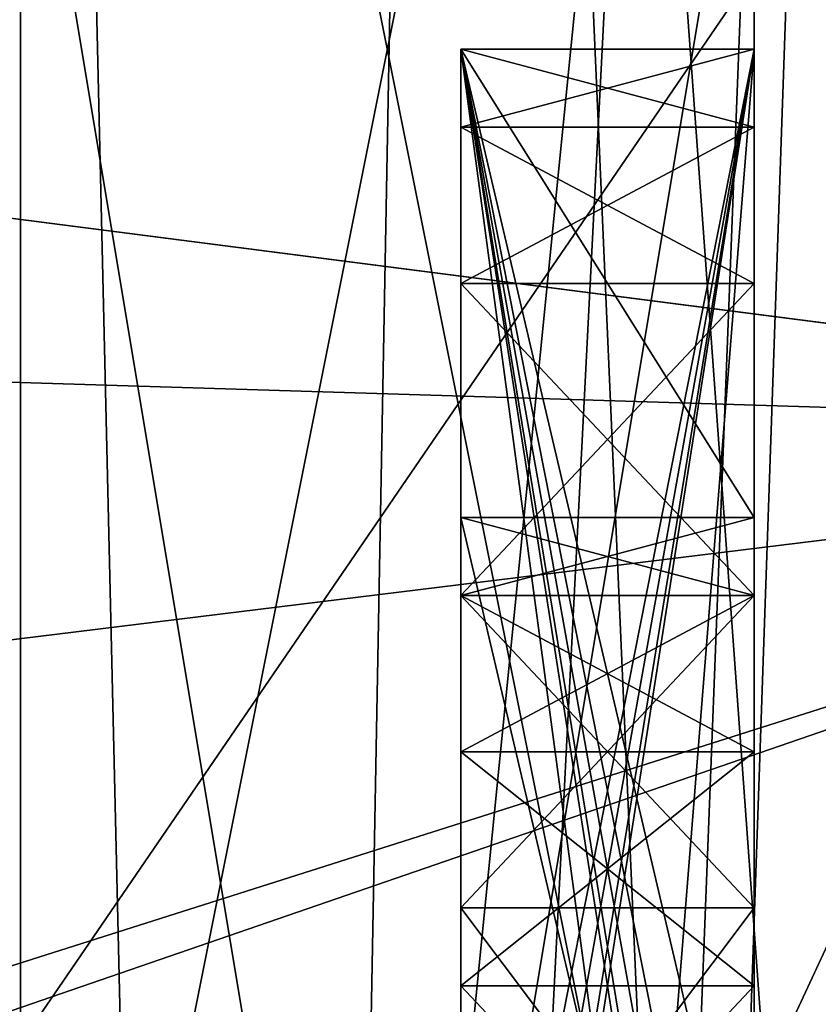
# Model space of a CAD drawing. Units: millimetres. Extents: x -23 to 23, y -123 to 24.
# Drawn here: x -5 to -4, y 1 to 1 of the extents above; entities that cross this region are included whole.
import ezdxf

# ---------------------------------------------------------------- set-up
doc = ezdxf.new("R2010")
doc.units = ezdxf.units.MM
doc.header["$LTSCALE"] = 26.699852
for name, color, linetype in [('1012', 7, 'CONTINUOUS'), ('1033', 7, 'CONTINUOUS'), ('324', 7, 'CONTINUOUS'), ('325', 7, 'CONTINUOUS'), ('329', 7, 'CONTINUOUS'), ('535', 7, 'CONTINUOUS'), ('567', 7, 'CONTINUOUS'), ('571', 7, 'CONTINUOUS'), ('583', 7, 'CONTINUOUS'), ('584', 7, 'CONTINUOUS'), ('586', 7, 'CONTINUOUS'), ('619', 7, 'CONTINUOUS'), ('636', 7, 'CONTINUOUS'), ('648', 7, 'CONTINUOUS'), ('649', 7, 'CONTINUOUS'), ('653', 7, 'CONTINUOUS'), ('654', 7, 'CONTINUOUS'), ('655', 7, 'CONTINUOUS'), ('657', 7, 'CONTINUOUS'), ('659', 7, 'CONTINUOUS'), ('662', 7, 'CONTINUOUS'), ('666', 7, 'CONTINUOUS'), ('667', 7, 'CONTINUOUS'), ('668', 7, 'CONTINUOUS'), ('669', 7, 'CONTINUOUS'), ('675', 7, 'CONTINUOUS'), ('676', 7, 'CONTINUOUS'), ('677', 7, 'CONTINUOUS'), ('679', 7, 'CONTINUOUS'), ('680', 7, 'CONTINUOUS'), ('681', 7, 'CONTINUOUS'), ('682', 7, 'CONTINUOUS'), ('683', 7, 'CONTINUOUS'), ('684', 7, 'CONTINUOUS'), ('685', 7, 'CONTINUOUS'), ('686', 7, 'CONTINUOUS'), ('687', 7, 'CONTINUOUS'), ('695', 7, 'CONTINUOUS'), ('697', 7, 'CONTINUOUS'), ('698', 7, 'CONTINUOUS'), ('699', 7, 'CONTINUOUS'), ('709', 7, 'CONTINUOUS'), ('710', 7, 'CONTINUOUS'), ('711', 7, 'CONTINUOUS'), ('730', 7, 'CONTINUOUS'), ('731', 7, 'CONTINUOUS'), ('732', 7, 'CONTINUOUS'), ('733', 7, 'CONTINUOUS'), ('734', 7, 'CONTINUOUS'), ('735', 7, 'CONTINUOUS'), ('736', 7, 'CONTINUOUS'), ('737', 7, 'CONTINUOUS'), ('738', 7, 'CONTINUOUS'), ('739', 7, 'CONTINUOUS'), ('740', 7, 'CONTINUOUS'), ('752', 7, 'CONTINUOUS'), ('753', 7, 'CONTINUOUS'), ('754', 7, 'CONTINUOUS'), ('755', 7, 'CONTINUOUS'), ('756', 7, 'CONTINUOUS'), ('757', 7, 'CONTINUOUS'), ('758', 7, 'CONTINUOUS'), ('759', 7, 'CONTINUOUS'), ('760', 7, 'CONTINUOUS'), ('766', 7, 'CONTINUOUS'), ('767', 7, 'CONTINUOUS'), ('768', 7, 'CONTINUOUS'), ('769', 7, 'CONTINUOUS'), ('770', 7, 'CONTINUOUS'), ('777', 7, 'CONTINUOUS'), ('796', 7, 'CONTINUOUS'), ('797', 7, 'CONTINUOUS'), ('822', 7, 'CONTINUOUS'), ('833', 7, 'CONTINUOUS')]:
    doc.layers.add(name, color=color, linetype=linetype)

msp = doc.modelspace()

# ---------------------------------------------------------------- linework, layer by layer
at = {"layer": '1012', "linetype": 'CONTINUOUS'}
for points in [[(-0.07133, 16.06596, 287.64416), (-5.50658, 15.09297, 287.64416), (0, 0, 288.71106), (-0.07133, 16.06596, 287.64416)], [(-5.50658, 15.09297, 287.64416), (-10.2927, 12.33614, 287.64416), (0, 0, 288.71106), (-5.50658, 15.09297, 287.64416)], [(-10.2927, 12.33614, 287.64416), (-13.84132, 8.15707, 287.64416), (0, 0, 288.71106), (-10.2927, 12.33614, 287.64416)], [(-13.84132, 8.15707, 287.64416), (-16.06612, 0, 287.64416), (0, 0, 288.71106), (-13.84132, 8.15707, 287.64416)]]:
    msp.add_3dface(points, dxfattribs=at)
at = {"layer": '1033', "linetype": 'CONTINUOUS'}
for points in [[(-4.55, -4.5, 251.21106), (-4.55, 4.6, 251.21106), (4.55, -4.5, 251.21106), (-4.55, -4.5, 251.21106)], [(4.55, -4.5, 251.21106), (-4.55, 4.6, 251.21106), (-3.5, 4.6, 251.21106), (4.55, -4.5, 251.21106)]]:
    msp.add_3dface(points, dxfattribs=at)
at = {"layer": '324', "color": 7, "linetype": 'CONTINUOUS', "true_color": 0x339bff}
for points in [[(-3.36527, 0.98784, 203.61106), (-11.22319, 2, 203.61106), (-4.20659, 2.2973, 203.61106), (-3.36527, 0.98784, 203.61106)], [(-11.39995, -0.00023, 203.61106), (-11.22319, 2, 203.61106), (-3.36527, 0.98784, 203.61106), (-11.39995, -0.00023, 203.61106)], [(-11.39995, -0.00023, 203.61106), (-3.36527, 0.98784, 203.61106), (-5, -0.3, 203.61106), (-11.39995, -0.00023, 203.61106)], [(-3.36527, 0.98784, 203.61106), (-0.0003, -0.84999, 203.61106), (-5, -0.3, 203.61106), (-3.36527, 0.98784, 203.61106)]]:
    msp.add_3dface(points, dxfattribs=at)
at = {"layer": '325', "color": 7, "linetype": 'CONTINUOUS', "true_color": 0x339bff}
for points in [[(-3.36527, 0.98784, 203.61106), (-4.20659, 2.2973, 203.61106), (-4.20659, 2.2973, 206.61106), (-3.36527, 0.98784, 203.61106)], [(-3.36527, 0.98784, 203.61106), (-4.20659, 2.2973, 206.61106), (-3.36527, 0.98784, 206.61106), (-3.36527, 0.98784, 203.61106)]]:
    msp.add_3dface(points, dxfattribs=at)
at = {"layer": '329', "color": 7, "linetype": 'CONTINUOUS', "true_color": 0x339bff}
for points in [[(-10.33796, 1.41223, 206.61106), (-10.25, 1.2, 206.61106), (-4.20659, 2.2973, 206.61106), (-10.33796, 1.41223, 206.61106)], [(-4.20659, 2.2973, 206.61106), (-10.25, 1.2, 206.61106), (-3.36527, 0.98784, 206.61106), (-4.20659, 2.2973, 206.61106)], [(-10.25, 1.2, 206.61106), (-10.25, -1.2, 206.61106), (-3.36527, 0.98784, 206.61106), (-10.25, 1.2, 206.61106)], [(-3.36527, 0.98784, 206.61106), (-10.25, -1.2, 206.61106), (-7.10268, -0.3, 206.61106), (-3.36527, 0.98784, 206.61106)], [(-3.36527, 0.98784, 206.61106), (-7.10268, -0.3, 206.61106), (-5, -0.3, 206.61106), (-3.36527, 0.98784, 206.61106)], [(0.0003, -0.84999, 206.61106), (-3.36527, 0.98784, 206.61106), (-5, -0.3, 206.61106), (0.0003, -0.84999, 206.61106)]]:
    msp.add_3dface(points, dxfattribs=at)
at = {"layer": '535', "color": 7, "linetype": 'CONTINUOUS', "true_color": 0xedffed}
for points in [[(-3.71968, 8.7415, 223.41106), (-8.76857, -1.34225, 223.41106), (-8.8755, 3.38756, 223.41106), (-3.71968, 8.7415, 223.41106)], [(-8.67876, -1.45572, 223.41106), (-8.76857, -1.34225, 223.41106), (-3.71968, 8.7415, 223.41106), (-8.67876, -1.45572, 223.41106)], [(-7.27987, -4.94402, 223.41106), (-8.67876, -1.45572, 223.41106), (-3.71968, 8.7415, 223.41106), (-7.27987, -4.94402, 223.41106)], [(-4.55349, -7.53032, 223.41106), (-7.27987, -4.94402, 223.41106), (-3.71968, 8.7415, 223.41106), (-4.55349, -7.53032, 223.41106)], [(-4.35166, -7.53333, 223.41106), (-4.55349, -7.53032, 223.41106), (-3.71968, 8.7415, 223.41106), (-4.35166, -7.53333, 223.41106)], [(-4.25, -6.54885, 223.41106), (-4.35166, -7.53333, 223.41106), (-3.71968, 8.7415, 223.41106), (-4.25, -6.54885, 223.41106)], [(-4.14726, -6.3741, 223.41106), (-4.25, -6.54885, 223.41106), (-3.71968, 8.7415, 223.41106), (-4.14726, -6.3741, 223.41106)], [(-3.94481, -6.37875, 223.41106), (-4.14726, -6.3741, 223.41106), (-3.71968, 8.7415, 223.41106), (-3.94481, -6.37875, 223.41106)]]:
    msp.add_3dface(points, dxfattribs=at)
at = {"layer": '567', "color": 7, "linetype": 'CONTINUOUS', "true_color": 0xedffed}
for points in [[(-4.5, 0.00023, 228.01107), (-4.5, 2, 230.01106), (-7.5, 0.00084, 228.01106), (-4.5, 0.00023, 228.01107)], [(-4.5, 2, 230.01106), (-7.22842, 2, 230.01106), (-7.5, 0.00084, 228.01106), (-4.5, 2, 230.01106)]]:
    msp.add_3dface(points, dxfattribs=at)
at = {"layer": '571', "color": 7, "linetype": 'CONTINUOUS', "true_color": 0xedffed}
for points in [[(-3.65161, 6.32105, 234.01106), (-7.3, 0, 234.01106), (-4.04281, 5.04298, 234.01106), (-3.65161, 6.32105, 234.01106)], [(-4.04281, 5.04298, 234.01106), (-7.3, 0, 234.01106), (-4.68199, 3.5, 234.01106), (-4.04281, 5.04298, 234.01106)]]:
    msp.add_3dface(points, dxfattribs=at)
at = {"layer": '583', "color": 7, "linetype": 'CONTINUOUS', "true_color": 0xedffed}
for points in [[(-4.5, 3.5, 233.51106), (-4.5, -3.5, 233.51106), (-4.5, -0.00023, 232.01105), (-4.5, 3.5, 233.51106)], [(-4.5, 2, 230.01106), (-4.5, 3.5, 233.51106), (-4.5, -0.00023, 232.01105), (-4.5, 2, 230.01106)], [(-4.5, -3.5, 225.91106), (-4.5, 3.5, 225.91106), (-4.5, 0.00023, 228.01107), (-4.5, -3.5, 225.91106)], [(-4.5, 0.00023, 228.01107), (-4.5, 3.5, 225.91106), (-4.5, 2, 230.01106), (-4.5, 0.00023, 228.01107)]]:
    msp.add_3dface(points, dxfattribs=at)
at = {"layer": '584', "color": 7, "linetype": 'CONTINUOUS', "true_color": 0xedffed}
for points in [[(-7.22842, 2, 230.01106), (-4.5, -0.00023, 232.01105), (-7.5, 0.00139, 232.01106), (-7.22842, 2, 230.01106)], [(-4.5, 2, 230.01106), (-4.5, -0.00023, 232.01105), (-7.22842, 2, 230.01106), (-4.5, 2, 230.01106)]]:
    msp.add_3dface(points, dxfattribs=at)
at = {"layer": '586', "color": 7, "linetype": 'CONTINUOUS', "true_color": 0xedffed}
for points in [[(-7.5, 0, 233.81107), (-7.3, 0, 234.01106), (-3.65161, 6.32105, 234.01106), (-7.5, 0, 233.81107)], [(-7.5, 0, 233.81107), (-3.65161, 6.32105, 234.01106), (-5.3033, 5.3033, 233.81107), (-7.5, 0, 233.81107)]]:
    msp.add_3dface(points, dxfattribs=at)
at = {"layer": '619', "color": 7, "linetype": 'CONTINUOUS', "true_color": 0xedffed}
for points in [[(-4.5, 3.5, 225.91106), (-4.5, -3.5, 225.91106), (-4.33666, -3.5, 225.36334), (-4.5, 3.5, 225.91106)], [(-4.20711, 3.5, 225.20396), (-4.5, 3.5, 225.91106), (-4.33666, -3.5, 225.36334), (-4.20711, 3.5, 225.20396)], [(-3.9, -3.5, 224.99455), (-4.20711, 3.5, 225.20396), (-4.33666, -3.5, 225.36334), (-3.9, -3.5, 224.99455)], [(-3.5, 2.5, 224.91106), (-4.20711, 3.5, 225.20396), (-3.5, -1, 224.91106), (-3.5, 2.5, 224.91106)], [(-3.5, -1, 224.91106), (-4.20711, 3.5, 225.20396), (-3.70527, -3.40263, 224.93236), (-3.5, -1, 224.91106)], [(-3.70527, -3.40263, 224.93236), (-4.20711, 3.5, 225.20396), (-3.9, -3.5, 224.99455), (-3.70527, -3.40263, 224.93236)]]:
    msp.add_3dface(points, dxfattribs=at)
at = {"layer": '636', "color": 7, "linetype": 'CONTINUOUS', "true_color": 0xedffed}
for points in [[(-4.68199, 3.5, 234.01106), (-4.68199, -3.5, 234.01106), (-4.5, 3.5, 233.51106), (-4.68199, 3.5, 234.01106)], [(-4.5, 3.5, 233.51106), (-4.68199, -3.5, 234.01106), (-4.5, -3.5, 233.51106), (-4.5, 3.5, 233.51106)]]:
    msp.add_3dface(points, dxfattribs=at)
at = {"layer": '648', "color": 7, "linetype": 'CONTINUOUS', "true_color": 0xffff87}
for points in [[(-4, 2.5, 230.01106), (-3.5, -0.00014, 232.01106), (-4.00002, -0.00022, 232.51106), (-4, 2.5, 230.01106)], [(-3.5, 2, 230.01106), (-3.5, -0.00014, 232.01106), (-4, 2.5, 230.01106), (-3.5, 2, 230.01106)]]:
    msp.add_3dface(points, dxfattribs=at)
at = {"layer": '649', "color": 7, "linetype": 'CONTINUOUS', "true_color": 0xffff87}
for points in [[(-3.5, 2, 230.01106), (-4, 2.5, 230.01106), (-4.00002, 0.00022, 227.51106), (-3.5, 2, 230.01106)], [(-3.5, -0.00013, 228.01106), (-3.5, 2, 230.01106), (-4.00002, 0.00022, 227.51106), (-3.5, -0.00013, 228.01106)]]:
    msp.add_3dface(points, dxfattribs=at)
at = {"layer": '653', "color": 7, "linetype": 'CONTINUOUS', "true_color": 0xffff87}
for points in [[(-4.00002, 0.00022, 227.51106), (-4, 2.5, 230.01106), (-4.5, 0, 227.51106), (-4.00002, 0.00022, 227.51106)], [(-4.5, 0, 227.51106), (-4, 2.5, 230.01106), (-4.5, 2.5, 230.01106), (-4.5, 0, 227.51106)]]:
    msp.add_3dface(points, dxfattribs=at)
at = {"layer": '654', "color": 7, "linetype": 'CONTINUOUS', "true_color": 0xffff87}
for points in [[(-4, 2.5, 230.01106), (-4.00002, -0.00022, 232.51106), (-4.5, 2.5, 230.01106), (-4, 2.5, 230.01106)], [(-4.5, 2.5, 230.01106), (-4.00002, -0.00022, 232.51106), (-4.5, 0, 232.51106), (-4.5, 2.5, 230.01106)]]:
    msp.add_3dface(points, dxfattribs=at)
at = {"layer": '655', "color": 7, "linetype": 'CONTINUOUS', "true_color": 0xffff87}
for points in [[(-4.5, 2.5, 230.01106), (-4.5, 0, 232.51106), (-4.5, 3, 230.01106), (-4.5, 2.5, 230.01106)], [(-4.5, 3, 230.01106), (-4.5, 0, 232.51106), (-4.5, 3, 231.92894), (-4.5, 3, 230.01106)], [(-4.5, 3, 231.92894), (-4.5, 0, 232.51106), (-4.5, 1.82164, 234.84548), (-4.5, 3, 231.92894)], [(-4.5, 3, 236.94123), (-4.5, 2.45045, 236.22909), (-4.5, -3.5, 239.01106), (-4.5, 3, 236.94123)], [(-4.5, 2.5, 239.01106), (-4.5, 3, 236.94123), (-4.5, -2.5, 239.01106), (-4.5, 2.5, 239.01106)], [(-4.5, -2.5, 239.01106), (-4.5, 3, 236.94123), (-4.5, -3.5, 239.01106), (-4.5, -2.5, 239.01106)], [(-4.5, 0, 227.51106), (-4.5, 2.5, 230.01106), (-4.5, 2.31428, 228.10235), (-4.5, 0, 227.51106)], [(-4.5, 2.5, 250.71106), (-4.5, 1.5, 249.71106), (-4.5, -2.5, 250.71106), (-4.5, 2.5, 250.71106)], [(-4.5, -1.5, 240.51106), (-4.5, 1.5, 240.51106), (-4.5, 2.5, 239.01106), (-4.5, -1.5, 240.51106)], [(-4.5, -1.5, 240.51106), (-4.5, 2.5, 239.01106), (-4.5, -2.5, 239.01106), (-4.5, -1.5, 240.51106)], [(-4.5, 2.45045, 236.22909), (-4.5, 1.82164, 234.84548), (-4.5, -3.5, 239.01106), (-4.5, 2.45045, 236.22909)], [(-4.5, 0.57237, 227.06645), (-4.5, 0, 227.51106), (-4.5, 2.31428, 228.10235), (-4.5, 0.57237, 227.06645)], [(-4.5, 1.82164, 234.84548), (-4.5, 0, 232.51106), (-4.5, -3.5, 239.01106), (-4.5, 1.82164, 234.84548)], [(-4.5, 1.5, 249.71106), (-4.5, -1.5, 249.71106), (-4.5, -2.5, 250.71106), (-4.5, 1.5, 249.71106)]]:
    msp.add_3dface(points, dxfattribs=at)
at = {"layer": '657', "color": 7, "linetype": 'CONTINUOUS', "true_color": 0xffff87}
for points in [[(-4, -1.7, 249.21106), (-4, -1.64146, 249.35244), (-4, 1.7, 249.21106), (-4, -1.7, 249.21106)], [(-4, -1.7, 249.21106), (-4, 1.7, 249.21106), (-4, 1.25, 249.01106), (-4, -1.7, 249.21106)], [(-4, 1.7, 249.21106), (-4, -1.64146, 249.35244), (-4, 1.64138, 249.35252), (-4, 1.7, 249.21106)], [(-4, 1.64146, 240.86968), (-4, -1.7, 241.01106), (-4, 1.7, 241.01106), (-4, 1.64146, 240.86968)], [(-4, 1.7, 241.01106), (-4, -1.7, 241.01106), (-4, -1.25, 241.23273), (-4, 1.7, 241.01106)], [(-4, 1.7, 249.21106), (-4, 1.7, 241.01106), (-4, 1.25, 249.01106), (-4, 1.7, 249.21106)], [(-4, 1.25, 248.79231), (-4, 1.7, 241.01106), (-4, 1.25, 247.99023), (-4, 1.25, 248.79231)], [(-4, 1.7, 241.01106), (-4, 1.25, 248.79231), (-4, 1.25, 249.01106), (-4, 1.7, 241.01106)], [(-4, 1.25, 247.99023), (-4, 1.7, 241.01106), (-4, 1.25, 247.69856), (-4, 1.25, 247.99023)], [(-4, 1.25, 247.69856), (-4, 1.7, 241.01106), (-4, 1.25, 247.4069), (-4, 1.25, 247.69856)], [(-4, 1.25, 247.4069), (-4, 1.7, 241.01106), (-4, 1.25, 246.0944), (-4, 1.25, 247.4069)], [(-4, 1.25, 246.0944), (-4, 1.7, 241.01106), (-4, 1.25, 245.80273), (-4, 1.25, 246.0944)], [(-4, 1.25, 244.67252), (-4, 1.7, 241.01106), (-4, 1.25, 244.41731), (-4, 1.25, 244.67252)], [(-4, 1.7, 241.01106), (-4, 1.25, 244.67252), (-4, 1.25, 245.58398), (-4, 1.7, 241.01106)], [(-4, 1.25, 244.41731), (-4, 1.7, 241.01106), (-4, 1.25, 243.60773), (-4, 1.25, 244.41731)], [(-4, 1.25, 245.80273), (-4, 1.7, 241.01106), (-4, 1.25, 245.58398), (-4, 1.25, 245.80273)], [(-4, 1.25, 243.60773), (-4, 1.7, 241.01106), (-4, 1.25, 243.31606), (-4, 1.25, 243.60773)], [(-4, 1.25, 243.31606), (-4, 1.7, 241.01106), (-4, 1.19681, 243.13377), (-4, 1.25, 243.31606)], [(-4, 1.19681, 243.13377), (-4, 1.7, 241.01106), (-4, 1.25, 242.69106), (-4, 1.19681, 243.13377)], [(-4, 1.25, 241.45148), (-4, 1.7, 241.01106), (-4, 1.25, 241.23273), (-4, 1.25, 241.45148)], [(-4, 1.7, 241.01106), (-4, 1.25, 241.45148), (-4, 1.25, 242.47231), (-4, 1.7, 241.01106)], [(-4, 1.25, 241.23273), (-4, 1.7, 241.01106), (-4, -1.25, 241.23273), (-4, 1.25, 241.23273)], [(-4, 1.25, 242.69106), (-4, 1.7, 241.01106), (-4, 1.25, 242.47231), (-4, 1.25, 242.69106)], [(-4, -1.64138, 240.8696), (-4, -1.7, 241.01106), (-4, 1.64146, 240.86968), (-4, -1.64138, 240.8696)], [(-4, 1.5, 240.81106), (-4, -1.64138, 240.8696), (-4, 1.64146, 240.86968), (-4, 1.5, 240.81106)], [(-4, -1.64146, 249.35244), (-4, -1.5, 249.41106), (-4, 1.64138, 249.35252), (-4, -1.64146, 249.35244)], [(-4, 1.64138, 249.35252), (-4, -1.5, 249.41106), (-4, 1.5, 249.41106), (-4, 1.64138, 249.35252)], [(-4, -1.5, 240.81106), (-4, -1.64138, 240.8696), (-4, 1.5, 240.81106), (-4, -1.5, 240.81106)], [(-4, -1.25, 249.01106), (-4, -1.7, 249.21106), (-4, 1.25, 249.01106), (-4, -1.25, 249.01106)], [(-4, 0.39894, 248.79231), (-4, 1.25, 248.79231), (-4, 1.25, 247.99023), (-4, 0.39894, 248.79231)], [(-4, 0.0266, 248.5371), (-4, 0.39894, 248.79231), (-4, 1.25, 247.99023), (-4, 0.0266, 248.5371)], [(-4, -0.23936, 248.35481), (-4, 1.25, 247.69856), (-4, -1.25, 247.69856), (-4, -0.23936, 248.35481)], [(-4, -1.25, 247.69856), (-4, 1.25, 247.69856), (-4, 1.25, 247.4069), (-4, -1.25, 247.69856)], [(-4, -1.25, 247.4069), (-4, -1.25, 247.69856), (-4, 1.25, 247.4069), (-4, -1.25, 247.4069)], [(-4, -0.93085, 246.0944), (-4, 0.93085, 246.0944), (-4, 1.25, 245.80273), (-4, -0.93085, 246.0944)], [(-4, 0.93085, 246.0944), (-4, 1.25, 246.0944), (-4, 1.25, 245.80273), (-4, 0.93085, 246.0944)], [(-4, -1.25, 246.0944), (-4, -0.93085, 246.0944), (-4, 1.25, 245.80273), (-4, -1.25, 246.0944)], [(-4, -1.25, 245.80273), (-4, -1.25, 246.0944), (-4, 1.25, 245.80273), (-4, -1.25, 245.80273)], [(-4, 0.13298, 244.96419), (-4, 0.13298, 245.58398), (-4, 1.25, 244.67252), (-4, 0.13298, 244.96419)], [(-4, 1.25, 244.67252), (-4, 0.13298, 245.58398), (-4, 1.25, 245.58398), (-4, 1.25, 244.67252)], [(-4, 0.0266, 244.74544), (-4, 1.25, 244.41731), (-4, -0.07979, 244.5996), (-4, 0.0266, 244.74544)], [(-4, -0.07979, 244.5996), (-4, 1.25, 244.41731), (-4, -0.29255, 244.49023), (-4, -0.07979, 244.5996)], [(-4, -0.29255, 244.49023), (-4, 1.25, 244.41731), (-4, -0.45213, 244.45377), (-4, -0.29255, 244.49023)], [(-4, -0.45213, 244.45377), (-4, 1.25, 244.41731), (-4, -0.66489, 244.45377), (-4, -0.45213, 244.45377)], [(-4, -0.66489, 244.45377), (-4, 1.25, 244.41731), (-4, 0.39894, 244.19106), (-4, -0.66489, 244.45377)], [(-4, 0.39894, 244.19106), (-4, 1.25, 244.41731), (-4, 0.66489, 244.1546), (-4, 0.39894, 244.19106)], [(-4, 0.66489, 244.1546), (-4, 1.25, 244.41731), (-4, 0.87766, 244.08169), (-4, 0.66489, 244.1546)], [(-4, 0.87766, 244.08169), (-4, 1.25, 244.41731), (-4, 1.09043, 243.93585), (-4, 0.87766, 244.08169)], [(-4, 1.09043, 243.93585), (-4, 1.25, 244.41731), (-4, 1.19681, 243.79002), (-4, 1.09043, 243.93585)], [(-4, 1.19681, 243.79002), (-4, 1.25, 244.41731), (-4, 1.25, 243.60773), (-4, 1.19681, 243.79002)], [(-4, 1.09043, 242.98794), (-4, 1.19681, 243.13377), (-4, 1.25, 242.69106), (-4, 1.09043, 242.98794)], [(-4, 0.87766, 242.8421), (-4, 1.09043, 242.98794), (-4, 1.25, 242.69106), (-4, 0.87766, 242.8421)], [(-4, 0.66489, 242.76919), (-4, 0.87766, 242.8421), (-4, 1.25, 242.69106), (-4, 0.66489, 242.76919)], [(-4, 0.39894, 242.73273), (-4, 0.66489, 242.76919), (-4, 1.25, 242.69106), (-4, 0.39894, 242.73273)], [(-4, -0.39894, 242.73273), (-4, 0.39894, 242.73273), (-4, 1.25, 242.69106), (-4, -0.39894, 242.73273)], [(-4, -1.25, 242.69106), (-4, -0.39894, 242.73273), (-4, 1.25, 242.69106), (-4, -1.25, 242.69106)], [(-4, 1.25, 242.47231), (-4, 1.25, 241.45148), (-4, 0.23936, 241.9619), (-4, 1.25, 242.47231)], [(-4, -0.0266, 241.85252), (-4, 1.25, 241.23273), (-4, -1.25, 241.23273), (-4, -0.0266, 241.85252)], [(-4, -0.0266, 242.07127), (-4, -1.25, 242.69106), (-4, 1.25, 242.69106), (-4, -0.0266, 242.07127)], [(-4, 0.93085, 247.18815), (-4, 0.93085, 246.0944), (-4, 0.07979, 247.18815), (-4, 0.93085, 247.18815)], [(-4, 0.07979, 247.18815), (-4, 0.93085, 246.0944), (-4, 0.07979, 246.24023), (-4, 0.07979, 247.18815)], [(-4, 0.07979, 246.24023), (-4, 0.93085, 246.0944), (-4, -0.23936, 246.24023), (-4, 0.07979, 246.24023)], [(-4, -0.23936, 246.24023), (-4, 0.93085, 246.0944), (-4, -0.93085, 246.0944), (-4, -0.23936, 246.24023)]]:
    msp.add_3dface(points, dxfattribs=at)
at = {"layer": '659', "color": 7, "linetype": 'CONTINUOUS', "true_color": 0xffff87}
for points in [[(-4, 0.93085, 243.31606), (-4, 0.87766, 243.17023), (-4, 0.93085, 243.60773), (-4, 0.93085, 243.31606)], [(-4, 0.93085, 243.60773), (-4, 0.87766, 243.17023), (-4, 0.87766, 243.75356), (-4, 0.93085, 243.60773)], [(-4, 0.87766, 243.17023), (-4, 0.77128, 243.06085), (-4, 0.87766, 243.75356), (-4, 0.87766, 243.17023)], [(-4, 0.87766, 243.75356), (-4, 0.77128, 243.06085), (-4, 0.77128, 243.86294), (-4, 0.87766, 243.75356)], [(-4, 0.77128, 243.06085), (-4, 0.6117, 242.98794), (-4, 0.77128, 243.86294), (-4, 0.77128, 243.06085)], [(-4, 0.77128, 243.86294), (-4, 0.6117, 242.98794), (-4, 0.6117, 243.93585), (-4, 0.77128, 243.86294)], [(-4, 0.6117, 242.98794), (-4, 0.39894, 242.95148), (-4, 0.6117, 243.93585), (-4, 0.6117, 242.98794)], [(-4, 0.6117, 243.93585), (-4, 0.39894, 242.95148), (-4, 0.39894, 243.97231), (-4, 0.6117, 243.93585)]]:
    msp.add_3dface(points, dxfattribs=at)
at = {"layer": '662', "color": 7, "linetype": 'CONTINUOUS', "true_color": 0xffff87}
for points in [[(-4.5, 1.5, 240.51106), (-4.5, -1.5, 240.51106), (-4, 1.5, 240.81106), (-4.5, 1.5, 240.51106)], [(-4.5, -1.5, 240.51106), (-4, -1.5, 240.81106), (-4, 1.5, 240.81106), (-4.5, -1.5, 240.51106)]]:
    msp.add_3dface(points, dxfattribs=at)
at = {"layer": '666', "color": 7, "linetype": 'CONTINUOUS', "true_color": 0xffff87}
for points in [[(-4.5, -1.5, 249.71106), (-4.5, 1.5, 249.71106), (-4, -1.5, 249.41106), (-4.5, -1.5, 249.71106)], [(-4, -1.5, 249.41106), (-4.5, 1.5, 249.71106), (-4, 1.5, 249.41106), (-4, -1.5, 249.41106)]]:
    msp.add_3dface(points, dxfattribs=at)
at = {"layer": '667', "color": 7, "linetype": 'CONTINUOUS', "true_color": 0xffff87}
for points in [[(-4, 1.25, 248.79231), (-4, 0.39894, 248.79231), (-4.2, 1.25, 248.79231), (-4, 1.25, 248.79231)], [(-4.2, 1.25, 248.79231), (-4, 0.39894, 248.79231), (-4.2, 0.39894, 248.79231), (-4.2, 1.25, 248.79231)]]:
    msp.add_3dface(points, dxfattribs=at)
at = {"layer": '668', "color": 7, "linetype": 'CONTINUOUS', "true_color": 0xffff87}
for points in [[(-4, 1.25, 249.01106), (-4, 1.25, 248.79231), (-4.2, 1.25, 249.01106), (-4, 1.25, 249.01106)], [(-4, 1.25, 248.79231), (-4.2, 1.25, 248.79231), (-4.2, 1.25, 249.01106), (-4, 1.25, 248.79231)]]:
    msp.add_3dface(points, dxfattribs=at)
at = {"layer": '669', "color": 7, "linetype": 'CONTINUOUS', "true_color": 0xffff87}
for points in [[(-4, -1.25, 249.01106), (-4, 1.25, 249.01106), (-4.2, -1.25, 249.01106), (-4, -1.25, 249.01106)], [(-4, 1.25, 249.01106), (-4.2, 1.25, 249.01106), (-4.2, -1.25, 249.01106), (-4, 1.25, 249.01106)]]:
    msp.add_3dface(points, dxfattribs=at)
at = {"layer": '675', "color": 7, "linetype": 'CONTINUOUS', "true_color": 0xffff87}
for points in [[(-4, 1.25, 247.69856), (-4, -0.23936, 248.35481), (-4.2, 1.25, 247.69856), (-4, 1.25, 247.69856)], [(-4, -0.23936, 248.35481), (-4.2, -0.23936, 248.35481), (-4.2, 1.25, 247.69856), (-4, -0.23936, 248.35481)]]:
    msp.add_3dface(points, dxfattribs=at)
at = {"layer": '676', "color": 7, "linetype": 'CONTINUOUS', "true_color": 0xffff87}
for points in [[(-4, 1.25, 247.99023), (-4, 1.25, 247.69856), (-4.2, 1.25, 247.99023), (-4, 1.25, 247.99023)], [(-4, 1.25, 247.69856), (-4.2, 1.25, 247.69856), (-4.2, 1.25, 247.99023), (-4, 1.25, 247.69856)]]:
    msp.add_3dface(points, dxfattribs=at)
at = {"layer": '677', "color": 7, "linetype": 'CONTINUOUS', "true_color": 0xffff87}
for points in [[(-4, 0.0266, 248.5371), (-4, 1.25, 247.99023), (-4.2, 0.0266, 248.5371), (-4, 0.0266, 248.5371)], [(-4, 1.25, 247.99023), (-4.2, 1.25, 247.99023), (-4.2, 0.0266, 248.5371), (-4, 1.25, 247.99023)]]:
    msp.add_3dface(points, dxfattribs=at)
at = {"layer": '679', "color": 7, "linetype": 'CONTINUOUS', "true_color": 0xffff87}
for points in [[(-4.2, 1.25, 248.79231), (-4.2, 0.39894, 248.79231), (-4.2, 1.25, 249.01106), (-4.2, 1.25, 248.79231)], [(-4.2, 1.25, 249.01106), (-4.2, 0.39894, 248.79231), (-4.2, -0.0266, 248.79231), (-4.2, 1.25, 249.01106)], [(-4.2, -1.25, 249.01106), (-4.2, 1.25, 249.01106), (-4.2, -1.25, 248.79231), (-4.2, -1.25, 249.01106)], [(-4.2, -1.25, 248.79231), (-4.2, 1.25, 249.01106), (-4.2, -0.0266, 248.79231), (-4.2, -1.25, 248.79231)], [(-4.2, 1.25, 247.69856), (-4.2, -0.23936, 248.35481), (-4.2, 1.25, 247.99023), (-4.2, 1.25, 247.69856)], [(-4.2, 1.25, 247.99023), (-4.2, -0.23936, 248.35481), (-4.2, 0.0266, 248.5371), (-4.2, 1.25, 247.99023)]]:
    msp.add_3dface(points, dxfattribs=at)
at = {"layer": '680', "color": 7, "linetype": 'CONTINUOUS', "true_color": 0xffff87}
for points in [[(-4.2, 0.93085, 246.0944), (-4.2, 0.93085, 247.18815), (-4.2, 1.25, 247.4069), (-4.2, 0.93085, 246.0944)], [(-4.2, 1.25, 247.4069), (-4.2, 0.93085, 247.18815), (-4.2, 0.07979, 247.18815), (-4.2, 1.25, 247.4069)], [(-4.2, 1.25, 246.0944), (-4.2, 0.93085, 246.0944), (-4.2, 1.25, 247.4069), (-4.2, 1.25, 246.0944)], [(-4.2, -1.25, 247.4069), (-4.2, 1.25, 247.4069), (-4.2, -0.93085, 247.18815), (-4.2, -1.25, 247.4069)], [(-4.2, -0.93085, 247.18815), (-4.2, 1.25, 247.4069), (-4.2, -0.23936, 247.18815), (-4.2, -0.93085, 247.18815)], [(-4.2, -0.23936, 247.18815), (-4.2, 1.25, 247.4069), (-4.2, 0.07979, 247.18815), (-4.2, -0.23936, 247.18815)]]:
    msp.add_3dface(points, dxfattribs=at)
at = {"layer": '681', "color": 7, "linetype": 'CONTINUOUS', "true_color": 0xffff87}
for points in [[(-4.2, 0.0266, 244.74544), (-4.2, 0.13298, 244.96419), (-4.2, 1.25, 244.67252), (-4.2, 0.0266, 244.74544)], [(-4.2, 1.25, 245.58398), (-4.2, 0.13298, 245.58398), (-4.2, 1.25, 245.80273), (-4.2, 1.25, 245.58398)], [(-4.2, 1.25, 245.80273), (-4.2, 0.13298, 245.58398), (-4.2, -0.18617, 245.58398), (-4.2, 1.25, 245.80273)], [(-4.2, -1.25, 245.80273), (-4.2, 1.25, 245.80273), (-4.2, -0.98404, 245.58398), (-4.2, -1.25, 245.80273)], [(-4.2, 1.25, 245.80273), (-4.2, -0.18617, 245.58398), (-4.2, -0.98404, 245.58398), (-4.2, 1.25, 245.80273)], [(-4.2, 1.25, 244.41731), (-4.2, 0.0266, 244.74544), (-4.2, 1.25, 244.67252), (-4.2, 1.25, 244.41731)]]:
    msp.add_3dface(points, dxfattribs=at)
at = {"layer": '682', "color": 7, "linetype": 'CONTINUOUS', "true_color": 0xffff87}
for points in [[(-4.2, 1.25, 243.31606), (-4.2, 1.19681, 243.13377), (-4.2, 1.25, 243.60773), (-4.2, 1.25, 243.31606)], [(-4.2, 1.25, 243.60773), (-4.2, 1.19681, 243.13377), (-4.2, 1.19681, 243.79002), (-4.2, 1.25, 243.60773)], [(-4.2, 1.19681, 243.13377), (-4.2, 1.09043, 242.98794), (-4.2, 1.19681, 243.79002), (-4.2, 1.19681, 243.13377)], [(-4.2, 1.19681, 243.79002), (-4.2, 1.09043, 242.98794), (-4.2, 1.09043, 243.93585), (-4.2, 1.19681, 243.79002)], [(-4.2, 1.09043, 242.98794), (-4.2, 0.87766, 242.8421), (-4.2, 1.09043, 243.93585), (-4.2, 1.09043, 242.98794)], [(-4.2, 1.09043, 243.93585), (-4.2, 0.87766, 242.8421), (-4.2, 0.93085, 243.31606), (-4.2, 1.09043, 243.93585)], [(-4.2, 0.87766, 244.08169), (-4.2, 1.09043, 243.93585), (-4.2, 0.87766, 243.75356), (-4.2, 0.87766, 244.08169)], [(-4.2, 0.87766, 243.75356), (-4.2, 1.09043, 243.93585), (-4.2, 0.93085, 243.60773), (-4.2, 0.87766, 243.75356)], [(-4.2, 0.93085, 243.60773), (-4.2, 1.09043, 243.93585), (-4.2, 0.93085, 243.31606), (-4.2, 0.93085, 243.60773)], [(-4.2, 0.93085, 243.31606), (-4.2, 0.87766, 242.8421), (-4.2, 0.87766, 243.17023), (-4.2, 0.93085, 243.31606)], [(-4.2, 0.87766, 242.8421), (-4.2, 0.66489, 242.76919), (-4.2, 0.87766, 243.17023), (-4.2, 0.87766, 242.8421)], [(-4.2, 0.87766, 243.17023), (-4.2, 0.66489, 242.76919), (-4.2, 0.77128, 243.06085), (-4.2, 0.87766, 243.17023)], [(-4.2, 0.66489, 244.1546), (-4.2, 0.87766, 244.08169), (-4.2, 0.77128, 243.86294), (-4.2, 0.66489, 244.1546)], [(-4.2, 0.77128, 243.86294), (-4.2, 0.87766, 244.08169), (-4.2, 0.87766, 243.75356), (-4.2, 0.77128, 243.86294)], [(-4.2, 0.77128, 243.06085), (-4.2, 0.66489, 242.76919), (-4.2, 0.6117, 242.98794), (-4.2, 0.77128, 243.06085)], [(-4.2, 0.6117, 243.93585), (-4.2, 0.66489, 244.1546), (-4.2, 0.77128, 243.86294), (-4.2, 0.6117, 243.93585)], [(-4.2, 0.66489, 242.76919), (-4.2, 0.39894, 242.73273), (-4.2, 0.6117, 242.98794), (-4.2, 0.66489, 242.76919)], [(-4.2, 0.39894, 244.19106), (-4.2, 0.66489, 244.1546), (-4.2, 0.39894, 243.97231), (-4.2, 0.39894, 244.19106)], [(-4.2, 0.39894, 243.97231), (-4.2, 0.66489, 244.1546), (-4.2, 0.6117, 243.93585), (-4.2, 0.39894, 243.97231)], [(-4.2, 0.6117, 242.98794), (-4.2, 0.39894, 242.73273), (-4.2, 0.39894, 242.95148), (-4.2, 0.6117, 242.98794)]]:
    msp.add_3dface(points, dxfattribs=at)
at = {"layer": '683', "color": 7, "linetype": 'CONTINUOUS', "true_color": 0xffff87}
for points in [[(-4.2, 1.25, 241.45148), (-4.2, 1.25, 241.23273), (-4.2, -0.0266, 241.85252), (-4.2, 1.25, 241.45148)], [(-4.2, 0.23936, 241.9619), (-4.2, 1.25, 241.45148), (-4.2, -0.0266, 241.85252), (-4.2, 0.23936, 241.9619)], [(-4.2, 1.25, 242.47231), (-4.2, 0.23936, 241.9619), (-4.2, 1.25, 242.69106), (-4.2, 1.25, 242.47231)], [(-4.2, 1.25, 242.69106), (-4.2, 0.23936, 241.9619), (-4.2, -0.0266, 241.85252), (-4.2, 1.25, 242.69106)], [(-4.2, -0.0266, 242.07127), (-4.2, 1.25, 242.69106), (-4.2, -0.0266, 241.85252), (-4.2, -0.0266, 242.07127)]]:
    msp.add_3dface(points, dxfattribs=at)
at = {"layer": '684', "color": 7, "linetype": 'CONTINUOUS', "true_color": 0xffff87}
for points in [[(-4, 0.93085, 246.0944), (-4, 0.93085, 247.18815), (-4.2, 0.93085, 246.0944), (-4, 0.93085, 246.0944)], [(-4, 0.93085, 247.18815), (-4.2, 0.93085, 247.18815), (-4.2, 0.93085, 246.0944), (-4, 0.93085, 247.18815)]]:
    msp.add_3dface(points, dxfattribs=at)
at = {"layer": '685', "color": 7, "linetype": 'CONTINUOUS', "true_color": 0xffff87}
for points in [[(-4, 1.25, 246.0944), (-4, 0.93085, 246.0944), (-4.2, 1.25, 246.0944), (-4, 1.25, 246.0944)], [(-4, 0.93085, 246.0944), (-4.2, 0.93085, 246.0944), (-4.2, 1.25, 246.0944), (-4, 0.93085, 246.0944)]]:
    msp.add_3dface(points, dxfattribs=at)
at = {"layer": '686', "color": 7, "linetype": 'CONTINUOUS', "true_color": 0xffff87}
for points in [[(-4, 1.25, 247.4069), (-4, 1.25, 246.0944), (-4.2, 1.25, 247.4069), (-4, 1.25, 247.4069)], [(-4, 1.25, 246.0944), (-4.2, 1.25, 246.0944), (-4.2, 1.25, 247.4069), (-4, 1.25, 246.0944)]]:
    msp.add_3dface(points, dxfattribs=at)
at = {"layer": '687', "color": 7, "linetype": 'CONTINUOUS', "true_color": 0xffff87}
for points in [[(-4, -1.25, 247.4069), (-4, 1.25, 247.4069), (-4.2, -1.25, 247.4069), (-4, -1.25, 247.4069)], [(-4, 1.25, 247.4069), (-4.2, 1.25, 247.4069), (-4.2, -1.25, 247.4069), (-4, 1.25, 247.4069)]]:
    msp.add_3dface(points, dxfattribs=at)
at = {"layer": '695', "color": 7, "linetype": 'CONTINUOUS', "true_color": 0xffff87}
for points in [[(-4, 0.93085, 247.18815), (-4, 0.07979, 247.18815), (-4.2, 0.93085, 247.18815), (-4, 0.93085, 247.18815)], [(-4.2, 0.93085, 247.18815), (-4, 0.07979, 247.18815), (-4.2, 0.07979, 247.18815), (-4.2, 0.93085, 247.18815)]]:
    msp.add_3dface(points, dxfattribs=at)
at = {"layer": '697', "color": 7, "linetype": 'CONTINUOUS', "true_color": 0xffff87}
for points in [[(-4, 1.25, 245.58398), (-4, 0.13298, 245.58398), (-4.2, 1.25, 245.58398), (-4, 1.25, 245.58398)], [(-4, 0.13298, 245.58398), (-4.2, 0.13298, 245.58398), (-4.2, 1.25, 245.58398), (-4, 0.13298, 245.58398)]]:
    msp.add_3dface(points, dxfattribs=at)
at = {"layer": '698', "color": 7, "linetype": 'CONTINUOUS', "true_color": 0xffff87}
for points in [[(-4, 1.25, 245.80273), (-4, 1.25, 245.58398), (-4.2, 1.25, 245.80273), (-4, 1.25, 245.80273)], [(-4, 1.25, 245.58398), (-4.2, 1.25, 245.58398), (-4.2, 1.25, 245.80273), (-4, 1.25, 245.58398)]]:
    msp.add_3dface(points, dxfattribs=at)
at = {"layer": '699', "color": 7, "linetype": 'CONTINUOUS', "true_color": 0xffff87}
for points in [[(-4, -1.25, 245.80273), (-4, 1.25, 245.80273), (-4.2, -1.25, 245.80273), (-4, -1.25, 245.80273)], [(-4, 1.25, 245.80273), (-4.2, 1.25, 245.80273), (-4.2, -1.25, 245.80273), (-4, 1.25, 245.80273)]]:
    msp.add_3dface(points, dxfattribs=at)
at = {"layer": '709', "color": 7, "linetype": 'CONTINUOUS', "true_color": 0xffff87}
for points in [[(-4, 1.25, 244.41731), (-4, 0.0266, 244.74544), (-4.2, 1.25, 244.41731), (-4, 1.25, 244.41731)], [(-4, 0.0266, 244.74544), (-4.2, 0.0266, 244.74544), (-4.2, 1.25, 244.41731), (-4, 0.0266, 244.74544)]]:
    msp.add_3dface(points, dxfattribs=at)
at = {"layer": '710', "color": 7, "linetype": 'CONTINUOUS', "true_color": 0xffff87}
for points in [[(-4, 1.25, 244.67252), (-4, 1.25, 244.41731), (-4.2, 1.25, 244.67252), (-4, 1.25, 244.67252)], [(-4, 1.25, 244.41731), (-4.2, 1.25, 244.41731), (-4.2, 1.25, 244.67252), (-4, 1.25, 244.41731)]]:
    msp.add_3dface(points, dxfattribs=at)
at = {"layer": '711', "color": 7, "linetype": 'CONTINUOUS', "true_color": 0xffff87}
for points in [[(-4, 0.13298, 244.96419), (-4, 1.25, 244.67252), (-4.2, 0.13298, 244.96419), (-4, 0.13298, 244.96419)], [(-4.2, 0.13298, 244.96419), (-4, 1.25, 244.67252), (-4.2, 1.25, 244.67252), (-4.2, 0.13298, 244.96419)]]:
    msp.add_3dface(points, dxfattribs=at)
at = {"layer": '730', "color": 7, "linetype": 'CONTINUOUS', "true_color": 0xffff87}
for points in [[(-4, 0.66489, 242.76919), (-4, 0.39894, 242.73273), (-4.2, 0.66489, 242.76919), (-4, 0.66489, 242.76919)], [(-4, 0.39894, 242.73273), (-4.2, 0.39894, 242.73273), (-4.2, 0.66489, 242.76919), (-4, 0.39894, 242.73273)]]:
    msp.add_3dface(points, dxfattribs=at)
at = {"layer": '731', "color": 7, "linetype": 'CONTINUOUS', "true_color": 0xffff87}
for points in [[(-4, 0.87766, 242.8421), (-4, 0.66489, 242.76919), (-4.2, 0.87766, 242.8421), (-4, 0.87766, 242.8421)], [(-4, 0.66489, 242.76919), (-4.2, 0.66489, 242.76919), (-4.2, 0.87766, 242.8421), (-4, 0.66489, 242.76919)]]:
    msp.add_3dface(points, dxfattribs=at)
at = {"layer": '732', "color": 7, "linetype": 'CONTINUOUS', "true_color": 0xffff87}
for points in [[(-4, 1.09043, 242.98794), (-4, 0.87766, 242.8421), (-4.2, 1.09043, 242.98794), (-4, 1.09043, 242.98794)], [(-4, 0.87766, 242.8421), (-4.2, 0.87766, 242.8421), (-4.2, 1.09043, 242.98794), (-4, 0.87766, 242.8421)]]:
    msp.add_3dface(points, dxfattribs=at)
at = {"layer": '733', "color": 7, "linetype": 'CONTINUOUS', "true_color": 0xffff87}
for points in [[(-4, 1.19681, 243.13377), (-4, 1.09043, 242.98794), (-4.2, 1.09043, 242.98794), (-4, 1.19681, 243.13377)], [(-4, 1.19681, 243.13377), (-4.2, 1.09043, 242.98794), (-4.2, 1.19681, 243.13377), (-4, 1.19681, 243.13377)]]:
    msp.add_3dface(points, dxfattribs=at)
at = {"layer": '734', "color": 7, "linetype": 'CONTINUOUS', "true_color": 0xffff87}
for points in [[(-4, 1.25, 243.31606), (-4, 1.19681, 243.13377), (-4.2, 1.19681, 243.13377), (-4, 1.25, 243.31606)], [(-4, 1.25, 243.31606), (-4.2, 1.19681, 243.13377), (-4.2, 1.25, 243.31606), (-4, 1.25, 243.31606)]]:
    msp.add_3dface(points, dxfattribs=at)
at = {"layer": '735', "color": 7, "linetype": 'CONTINUOUS', "true_color": 0xffff87}
for points in [[(-4, 1.25, 243.60773), (-4, 1.25, 243.31606), (-4.2, 1.25, 243.60773), (-4, 1.25, 243.60773)], [(-4, 1.25, 243.31606), (-4.2, 1.25, 243.31606), (-4.2, 1.25, 243.60773), (-4, 1.25, 243.31606)]]:
    msp.add_3dface(points, dxfattribs=at)
at = {"layer": '736', "color": 7, "linetype": 'CONTINUOUS', "true_color": 0xffff87}
for points in [[(-4, 1.19681, 243.79002), (-4, 1.25, 243.60773), (-4.2, 1.25, 243.60773), (-4, 1.19681, 243.79002)], [(-4, 1.19681, 243.79002), (-4.2, 1.25, 243.60773), (-4.2, 1.19681, 243.79002), (-4, 1.19681, 243.79002)]]:
    msp.add_3dface(points, dxfattribs=at)
at = {"layer": '737', "color": 7, "linetype": 'CONTINUOUS', "true_color": 0xffff87}
for points in [[(-4, 1.09043, 243.93585), (-4, 1.19681, 243.79002), (-4.2, 1.19681, 243.79002), (-4, 1.09043, 243.93585)], [(-4, 1.09043, 243.93585), (-4.2, 1.19681, 243.79002), (-4.2, 1.09043, 243.93585), (-4, 1.09043, 243.93585)]]:
    msp.add_3dface(points, dxfattribs=at)
at = {"layer": '738', "color": 7, "linetype": 'CONTINUOUS', "true_color": 0xffff87}
for points in [[(-4, 0.87766, 244.08169), (-4, 1.09043, 243.93585), (-4.2, 0.87766, 244.08169), (-4, 0.87766, 244.08169)], [(-4, 1.09043, 243.93585), (-4.2, 1.09043, 243.93585), (-4.2, 0.87766, 244.08169), (-4, 1.09043, 243.93585)]]:
    msp.add_3dface(points, dxfattribs=at)
at = {"layer": '739', "color": 7, "linetype": 'CONTINUOUS', "true_color": 0xffff87}
for points in [[(-4, 0.66489, 244.1546), (-4, 0.87766, 244.08169), (-4.2, 0.66489, 244.1546), (-4, 0.66489, 244.1546)], [(-4, 0.87766, 244.08169), (-4.2, 0.87766, 244.08169), (-4.2, 0.66489, 244.1546), (-4, 0.87766, 244.08169)]]:
    msp.add_3dface(points, dxfattribs=at)
at = {"layer": '740', "color": 7, "linetype": 'CONTINUOUS', "true_color": 0xffff87}
for points in [[(-4, 0.39894, 244.19106), (-4, 0.66489, 244.1546), (-4.2, 0.39894, 244.19106), (-4, 0.39894, 244.19106)], [(-4, 0.66489, 244.1546), (-4.2, 0.66489, 244.1546), (-4.2, 0.39894, 244.19106), (-4, 0.66489, 244.1546)]]:
    msp.add_3dface(points, dxfattribs=at)
at = {"layer": '752', "color": 7, "linetype": 'CONTINUOUS', "true_color": 0xffff87}
for points in [[(-4, 0.6117, 243.93585), (-4, 0.39894, 243.97231), (-4.2, 0.6117, 243.93585), (-4, 0.6117, 243.93585)], [(-4, 0.39894, 243.97231), (-4.2, 0.39894, 243.97231), (-4.2, 0.6117, 243.93585), (-4, 0.39894, 243.97231)]]:
    msp.add_3dface(points, dxfattribs=at)
at = {"layer": '753', "color": 7, "linetype": 'CONTINUOUS', "true_color": 0xffff87}
for points in [[(-4, 0.77128, 243.86294), (-4, 0.6117, 243.93585), (-4.2, 0.6117, 243.93585), (-4, 0.77128, 243.86294)], [(-4, 0.77128, 243.86294), (-4.2, 0.6117, 243.93585), (-4.2, 0.77128, 243.86294), (-4, 0.77128, 243.86294)]]:
    msp.add_3dface(points, dxfattribs=at)
at = {"layer": '754', "color": 7, "linetype": 'CONTINUOUS', "true_color": 0xffff87}
for points in [[(-4, 0.87766, 243.75356), (-4, 0.77128, 243.86294), (-4.2, 0.77128, 243.86294), (-4, 0.87766, 243.75356)], [(-4, 0.87766, 243.75356), (-4.2, 0.77128, 243.86294), (-4.2, 0.87766, 243.75356), (-4, 0.87766, 243.75356)]]:
    msp.add_3dface(points, dxfattribs=at)
at = {"layer": '755', "color": 7, "linetype": 'CONTINUOUS', "true_color": 0xffff87}
for points in [[(-4, 0.93085, 243.60773), (-4, 0.87766, 243.75356), (-4.2, 0.87766, 243.75356), (-4, 0.93085, 243.60773)], [(-4, 0.93085, 243.60773), (-4.2, 0.87766, 243.75356), (-4.2, 0.93085, 243.60773), (-4, 0.93085, 243.60773)]]:
    msp.add_3dface(points, dxfattribs=at)
at = {"layer": '756', "color": 7, "linetype": 'CONTINUOUS', "true_color": 0xffff87}
for points in [[(-4, 0.93085, 243.31606), (-4, 0.93085, 243.60773), (-4.2, 0.93085, 243.31606), (-4, 0.93085, 243.31606)], [(-4, 0.93085, 243.60773), (-4.2, 0.93085, 243.60773), (-4.2, 0.93085, 243.31606), (-4, 0.93085, 243.60773)]]:
    msp.add_3dface(points, dxfattribs=at)
at = {"layer": '757', "color": 7, "linetype": 'CONTINUOUS', "true_color": 0xffff87}
for points in [[(-4, 0.87766, 243.17023), (-4, 0.93085, 243.31606), (-4.2, 0.93085, 243.31606), (-4, 0.87766, 243.17023)], [(-4, 0.87766, 243.17023), (-4.2, 0.93085, 243.31606), (-4.2, 0.87766, 243.17023), (-4, 0.87766, 243.17023)]]:
    msp.add_3dface(points, dxfattribs=at)
at = {"layer": '758', "color": 7, "linetype": 'CONTINUOUS', "true_color": 0xffff87}
for points in [[(-4, 0.77128, 243.06085), (-4, 0.87766, 243.17023), (-4.2, 0.87766, 243.17023), (-4, 0.77128, 243.06085)], [(-4, 0.77128, 243.06085), (-4.2, 0.87766, 243.17023), (-4.2, 0.77128, 243.06085), (-4, 0.77128, 243.06085)]]:
    msp.add_3dface(points, dxfattribs=at)
at = {"layer": '759', "color": 7, "linetype": 'CONTINUOUS', "true_color": 0xffff87}
for points in [[(-4, 0.6117, 242.98794), (-4, 0.77128, 243.06085), (-4.2, 0.77128, 243.06085), (-4, 0.6117, 242.98794)], [(-4, 0.6117, 242.98794), (-4.2, 0.77128, 243.06085), (-4.2, 0.6117, 242.98794), (-4, 0.6117, 242.98794)]]:
    msp.add_3dface(points, dxfattribs=at)
at = {"layer": '760', "color": 7, "linetype": 'CONTINUOUS', "true_color": 0xffff87}
for points in [[(-4, 0.39894, 242.95148), (-4, 0.6117, 242.98794), (-4.2, 0.39894, 242.95148), (-4, 0.39894, 242.95148)], [(-4, 0.6117, 242.98794), (-4.2, 0.6117, 242.98794), (-4.2, 0.39894, 242.95148), (-4, 0.6117, 242.98794)]]:
    msp.add_3dface(points, dxfattribs=at)
at = {"layer": '766', "color": 7, "linetype": 'CONTINUOUS', "true_color": 0xffff87}
for points in [[(-4, 1.25, 241.45148), (-4, 1.25, 241.23273), (-4.2, 1.25, 241.45148), (-4, 1.25, 241.45148)], [(-4, 1.25, 241.23273), (-4.2, 1.25, 241.23273), (-4.2, 1.25, 241.45148), (-4, 1.25, 241.23273)]]:
    msp.add_3dface(points, dxfattribs=at)
at = {"layer": '767', "color": 7, "linetype": 'CONTINUOUS', "true_color": 0xffff87}
for points in [[(-4, 0.23936, 241.9619), (-4, 1.25, 241.45148), (-4.2, 0.23936, 241.9619), (-4, 0.23936, 241.9619)], [(-4, 1.25, 241.45148), (-4.2, 1.25, 241.45148), (-4.2, 0.23936, 241.9619), (-4, 1.25, 241.45148)]]:
    msp.add_3dface(points, dxfattribs=at)
at = {"layer": '768', "color": 7, "linetype": 'CONTINUOUS', "true_color": 0xffff87}
for points in [[(-4, 1.25, 242.47231), (-4, 0.23936, 241.9619), (-4.2, 1.25, 242.47231), (-4, 1.25, 242.47231)], [(-4, 0.23936, 241.9619), (-4.2, 0.23936, 241.9619), (-4.2, 1.25, 242.47231), (-4, 0.23936, 241.9619)]]:
    msp.add_3dface(points, dxfattribs=at)
at = {"layer": '769', "color": 7, "linetype": 'CONTINUOUS', "true_color": 0xffff87}
for points in [[(-4, 1.25, 242.69106), (-4, 1.25, 242.47231), (-4.2, 1.25, 242.69106), (-4, 1.25, 242.69106)], [(-4, 1.25, 242.47231), (-4.2, 1.25, 242.47231), (-4.2, 1.25, 242.69106), (-4, 1.25, 242.47231)]]:
    msp.add_3dface(points, dxfattribs=at)
at = {"layer": '770', "color": 7, "linetype": 'CONTINUOUS', "true_color": 0xffff87}
for points in [[(-4, -0.0266, 242.07127), (-4, 1.25, 242.69106), (-4.2, -0.0266, 242.07127), (-4, -0.0266, 242.07127)], [(-4, 1.25, 242.69106), (-4.2, 1.25, 242.69106), (-4.2, -0.0266, 242.07127), (-4, 1.25, 242.69106)]]:
    msp.add_3dface(points, dxfattribs=at)
at = {"layer": '777', "color": 7, "linetype": 'CONTINUOUS', "true_color": 0xffff87}
for points in [[(-4, 1.25, 241.23273), (-4, -0.0266, 241.85252), (-4.2, 1.25, 241.23273), (-4, 1.25, 241.23273)], [(-4.2, 1.25, 241.23273), (-4, -0.0266, 241.85252), (-4.2, -0.0266, 241.85252), (-4.2, 1.25, 241.23273)]]:
    msp.add_3dface(points, dxfattribs=at)
at = {"layer": '796', "color": 7, "linetype": 'CONTINUOUS', "true_color": 0xffff87}
for points in [[(-4.5, 0.57237, 227.06645), (-4.5, 2.31428, 228.10235), (-2.88075, 2.93863, 226.01106), (-4.5, 0.57237, 227.06645)], [(-4.23197, 0.03365, 226.01106), (-4.5, 0.57237, 227.06645), (-2.88075, 2.93863, 226.01106), (-4.23197, 0.03365, 226.01106)]]:
    msp.add_3dface(points, dxfattribs=at)
at = {"layer": '797', "color": 7, "linetype": 'CONTINUOUS', "true_color": 0xffff87}
msp.add_3dface([(-2.91039, -2.92852, 226.01106), (-4.23197, 0.03365, 226.01106), (-2.88075, 2.93863, 226.01106), (-2.91039, -2.92852, 226.01106)], dxfattribs=at)
at = {"layer": '822', "color": 7, "linetype": 'CONTINUOUS', "true_color": 0xffff87}
for points in [[(-4, 2.5, 251.21106), (-3.56059, -3.56073, 251.21106), (-3.56073, 3.56059, 251.21106), (-4, 2.5, 251.21106)], [(-4, -2.5, 251.21106), (-3.56059, -3.56073, 251.21106), (-4, 2.5, 251.21106), (-4, -2.5, 251.21106)]]:
    msp.add_3dface(points, dxfattribs=at)
at = {"layer": '833', "color": 7, "linetype": 'CONTINUOUS', "true_color": 0xffff87}
for points in [[(-4.5, 2.5, 250.71106), (-4.5, -2.5, 250.71106), (-4, 2.5, 251.21106), (-4.5, 2.5, 250.71106)], [(-4.5, -2.5, 250.71106), (-4, -2.5, 251.21106), (-4, 2.5, 251.21106), (-4.5, -2.5, 250.71106)]]:
    msp.add_3dface(points, dxfattribs=at)

doc.saveas('drawing.dxf')
